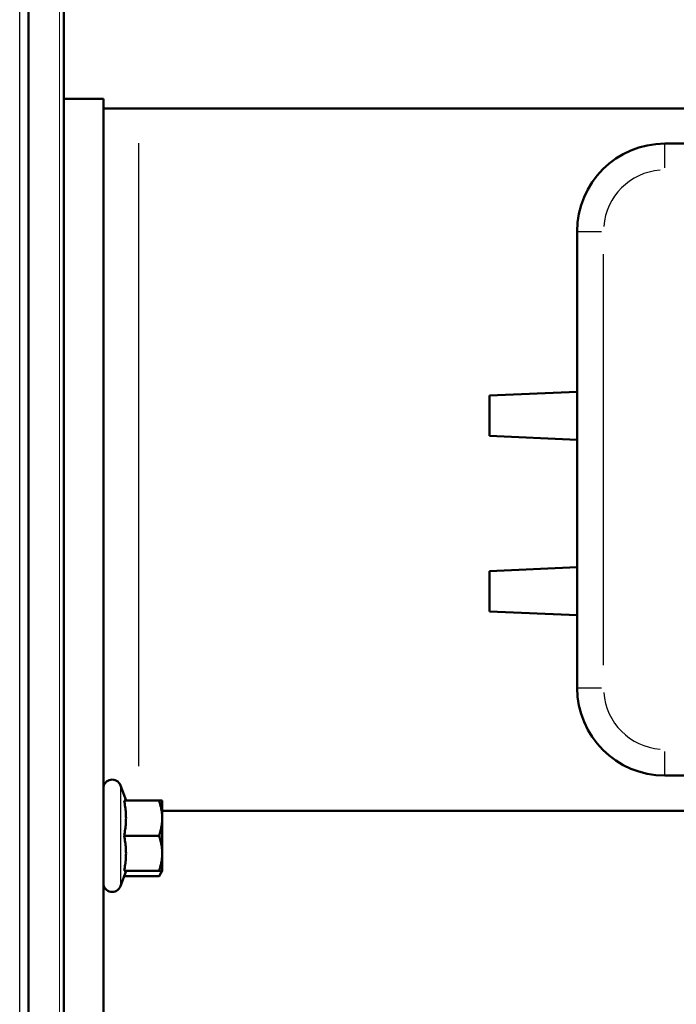
# Model space of a CAD drawing. Units: millimetres. Extents: x 0 to 3364, y 0 to 2376.
# Drawn here: x 1069 to 1144, y 1667 to 1779 of the extents above; entities that cross this region are included whole.
import ezdxf

# ---------------------------------------------------------------- set-up
doc = ezdxf.new("R2010")
doc.units = ezdxf.units.MM
doc.header["$LTSCALE"] = 4
for name, color, linetype, lineweight in [('Dimension (ANSI)', 7, 'Continuous', 20), ('Visible (ANSI)', 7, 'Continuous', 50), ('Visible Narrow (ANSI)', 7, 'Continuous', 25)]:
    doc.layers.add(name, color=color, linetype=linetype, lineweight=lineweight)
doc.styles.add('Dimension text', font='TAHOMA.TTF')
doc.dimstyles.new('Eclipse - mm [in]', dxfattribs={"dimscale": 4, "dimtxt": 4, "dimasz": 5, "dimexe": 3.2, "dimexo": 1.6002, "dimgap": 0.8, "dimtad": 0, "dimtih": 1, "dimtoh": 1, "dimdec": 1, "dimrnd": 1e-08, "dimzin": 4, "dimdsep": 46, "dimtxsty": 'Dimension text', "dimcen": 0.09, "dimdle": 10, "dimclrd": 256, "dimclre": 256, "dimclrt": 256, "dimadec": 0, "dimazin": 1, "dimtfac": 1, "dimtdec": 1, "dimtofl": 0, "dimtmove": 0, "dimatfit": 3, "dimfxl": 1, "dimtolj": 1, "dimtzin": 4, "dimlwd": -1, "dimlwe": -1, "dimarcsym": 0})

# ---------------------------------------------------------------- blocks, each defined once
blk = doc.blocks.new('*D26')
at = {"layer": 'Defpoints', "color": 0}
for p in [(1177.54, 1898.31), (1177.54, 1777.67), (1073.54, 1245.48)]:
    blk.add_point(p, dxfattribs=at)
at = {"layer": 'Dimension (ANSI)'}
for p, q in [((1073.54, 1251.88), (1073.54, 1911.11)), ((1177.54, 1784.07), (1177.54, 1911.11)), ((1053.54, 1898.31), (1033.54, 1898.31)), ((1073.54, 1898.31), (1053.54, 1898.31)), ((1093.54, 1898.31), (1113.54, 1898.31)), ((1157.54, 1898.31), (1137.54, 1898.31)), ((1177.54, 1898.31), (1197.54, 1898.31)), ((1197.54, 1898.31), (1217.54, 1898.31))]:
    blk.add_line(p, q, dxfattribs=at)
for points in [[(1093.54, 1901.64), (1093.54, 1894.97), (1073.54, 1898.31)], [(1157.54, 1901.64), (1157.54, 1894.97), (1177.54, 1898.31)]]:
    blk.add_solid(points, dxfattribs=at)
at = {"layer": 'Dimension (ANSI)', "insert": (1125.54, 1898.31), "char_height": 16, "attachment_point": 5, "style": 'Dimension text'}
blk.add_mtext('\\A1;104\\P [4.1 in]', dxfattribs=at)
blk = doc.blocks.new('*D28')
at = {"layer": 'Defpoints', "color": 0}
for p in [(1412.04, 2000.4), (989.64, 1848.98), (1412.04, 1582.98)]:
    blk.add_point(p, dxfattribs=at)
at = {"layer": 'Dimension (ANSI)'}
for p, q in [((989.64, 1855.38), (989.64, 2013.2)), ((1412.04, 1589.38), (1412.04, 2013.2)), ((1009.64, 2000.4), (1153.11, 2000.4)), ((1392.04, 2000.4), (1248.33, 2000.4))]:
    blk.add_line(p, q, dxfattribs=at)
for points in [[(1009.64, 2003.74), (1009.64, 1997.07), (989.64, 2000.4)], [(1392.04, 2003.74), (1392.04, 1997.07), (1412.04, 2000.4)]]:
    blk.add_solid(points, dxfattribs=at)
at = {"layer": 'Dimension (ANSI)', "insert": (1200.72, 2000.4), "char_height": 16, "attachment_point": 5, "style": 'Dimension text'}
blk.add_mtext('\\A1;422\\P [16.6 in]', dxfattribs=at)

msp = doc.modelspace()

# ---------------------------------------------------------------- linework, layer by layer
at = {"layer": 'Visible (ANSI)'}
for p, q in [((1074.041, 1507.976), (1074.041, 1836.979)), ((1074.041, 1770.476), (1078.541, 1770.476)), ((1078.541, 1770.476), (1078.541, 1769.373)), ((1078.541, 1769.373), (1082.541, 1769.373)), ((1078.541, 1759.429), (1078.541, 1769.373)), ((1082.541, 1769.373), (1198.541, 1769.373)), ((1194.541, 1765.373), (1142.541, 1765.373)), ((1078.541, 1759.429), (1078.541, 1245.476)), ((1132.541, 1755.373), (1132.541, 1703.373)), ((1122.541, 1736.673), (1132.541, 1737.109)), ((1122.541, 1732.073), (1122.541, 1736.673)), ((1122.541, 1732.073), (1132.541, 1731.636)), ((1122.541, 1716.673), (1132.541, 1717.109)), ((1122.541, 1712.073), (1122.541, 1716.673)), ((1122.541, 1712.073), (1132.541, 1711.636)), ((1142.541, 1693.373), (1194.541, 1693.373)), ((1081.115, 1690.521), (1080.481, 1692.263)), ((1080.889, 1690.521), (1084.884, 1690.521)), ((1084.884, 1690.521), (1085.241, 1690.521)), ((1085.241, 1688.521), (1085.241, 1690.521)), ((1166.841, 1689.373), (1085.241, 1689.373)), ((1085.241, 1684.521), (1085.241, 1688.521)), ((1080.889, 1686.521), (1084.884, 1686.521)), ((1085.241, 1682.521), (1085.241, 1684.521)), ((1081.115, 1682.521), (1080.481, 1680.779)), ((1080.889, 1682.521), (1084.884, 1682.521)), ((1080.889, 1681.902), (1084.884, 1681.902)), ((1085.241, 1682.521), (1084.884, 1682.521)), ((1085.241, 1682.521), (1084.884, 1681.902))]:
    msp.add_line(p, q, dxfattribs=at)
at = {"layer": 'Visible (ANSI)', "flags": 128}
for points in [[(1080.889, 1686.521), (1080.928, 1686.71), (1080.962, 1686.893), (1080.992, 1687.07), (1081.019, 1687.243), (1081.042, 1687.411), (1081.061, 1687.576), (1081.078, 1687.738), (1081.091, 1687.897), (1081.101, 1688.055), (1081.109, 1688.211), (1081.113, 1688.366), (1081.115, 1688.521), (1081.113, 1688.676), (1081.109, 1688.831), (1081.101, 1688.987), (1081.091, 1689.145), (1081.078, 1689.304), (1081.061, 1689.466), (1081.042, 1689.631), (1081.019, 1689.799), (1080.992, 1689.972), (1080.962, 1690.149), (1080.928, 1690.332), (1080.889, 1690.521)], [(1085.241, 1688.521), (1085.24, 1688.601), (1085.238, 1688.681), (1085.235, 1688.761), (1085.231, 1688.841), (1085.226, 1688.921), (1085.219, 1689), (1085.211, 1689.08), (1085.202, 1689.161), (1085.192, 1689.241), (1085.18, 1689.322), (1085.167, 1689.403), (1085.153, 1689.484), (1085.138, 1689.566), (1085.122, 1689.649), (1085.104, 1689.732), (1085.085, 1689.816), (1085.064, 1689.901), (1085.043, 1689.986), (1085.02, 1690.073), (1084.995, 1690.16), (1084.97, 1690.249), (1084.942, 1690.338), (1084.914, 1690.429), (1084.884, 1690.521)], [(1084.884, 1686.521), (1084.914, 1686.613), (1084.942, 1686.704), (1084.97, 1686.793), (1084.995, 1686.882), (1085.02, 1686.969), (1085.043, 1687.055), (1085.064, 1687.141), (1085.085, 1687.226), (1085.104, 1687.31), (1085.122, 1687.393), (1085.138, 1687.475), (1085.153, 1687.557), (1085.167, 1687.639), (1085.18, 1687.72), (1085.192, 1687.801), (1085.202, 1687.881), (1085.211, 1687.961), (1085.219, 1688.041), (1085.226, 1688.121), (1085.231, 1688.201), (1085.235, 1688.281), (1085.238, 1688.361), (1085.24, 1688.441), (1085.241, 1688.521)], [(1080.889, 1682.521), (1080.928, 1682.71), (1080.962, 1682.893), (1080.992, 1683.07), (1081.019, 1683.243), (1081.042, 1683.411), (1081.061, 1683.576), (1081.078, 1683.738), (1081.091, 1683.897), (1081.101, 1684.055), (1081.109, 1684.211), (1081.113, 1684.366), (1081.115, 1684.521), (1081.113, 1684.676), (1081.109, 1684.831), (1081.101, 1684.987), (1081.091, 1685.145), (1081.078, 1685.304), (1081.061, 1685.466), (1081.042, 1685.631), (1081.019, 1685.799), (1080.992, 1685.972), (1080.962, 1686.149), (1080.928, 1686.332), (1080.889, 1686.521)], [(1085.241, 1684.521), (1085.24, 1684.601), (1085.238, 1684.681), (1085.235, 1684.761), (1085.231, 1684.841), (1085.226, 1684.921), (1085.219, 1685), (1085.211, 1685.08), (1085.202, 1685.161), (1085.192, 1685.241), (1085.18, 1685.322), (1085.167, 1685.403), (1085.153, 1685.484), (1085.138, 1685.566), (1085.122, 1685.649), (1085.104, 1685.732), (1085.085, 1685.816), (1085.064, 1685.901), (1085.043, 1685.986), (1085.02, 1686.073), (1084.995, 1686.16), (1084.97, 1686.249), (1084.942, 1686.338), (1084.914, 1686.429), (1084.884, 1686.521)], [(1084.884, 1682.521), (1084.914, 1682.613), (1084.942, 1682.704), (1084.97, 1682.793), (1084.995, 1682.882), (1085.02, 1682.969), (1085.043, 1683.055), (1085.064, 1683.141), (1085.085, 1683.226), (1085.104, 1683.31), (1085.122, 1683.393), (1085.138, 1683.475), (1085.153, 1683.557), (1085.167, 1683.639), (1085.18, 1683.72), (1085.192, 1683.801), (1085.202, 1683.881), (1085.211, 1683.961), (1085.219, 1684.041), (1085.226, 1684.121), (1085.231, 1684.201), (1085.235, 1684.281), (1085.238, 1684.361), (1085.24, 1684.441), (1085.241, 1684.521)], [(1084.884, 1681.902), (1084.899, 1681.93), (1084.915, 1681.957), (1084.93, 1681.984), (1084.944, 1682.011), (1084.959, 1682.038), (1084.972, 1682.065), (1084.986, 1682.091), (1084.999, 1682.118), (1085.012, 1682.144), (1085.024, 1682.17), (1085.036, 1682.196), (1085.048, 1682.221), (1085.059, 1682.247), (1085.07, 1682.272), (1085.08, 1682.298), (1085.09, 1682.323), (1085.1, 1682.348), (1085.11, 1682.373), (1085.119, 1682.398), (1085.128, 1682.423), (1085.136, 1682.447), (1085.144, 1682.472), (1085.152, 1682.496), (1085.159, 1682.521)]]:
    msp.add_lwpolyline(points, dxfattribs=at)
at = {"layer": 'Visible (ANSI)'}
for centre, radius, start, end in [((1142.541, 1755.373), 10, 90, 180), ((1142.541, 1703.373), 10, 180, 270), ((1079.541, 1691.921), 1, 20, 180), ((1079.541, 1681.121), 1, 180, 340)]:
    msp.add_arc(centre, radius, start, end, dxfattribs=at)
at = {"layer": 'Visible Narrow (ANSI)'}
for p, q in [((1070.071, 1533.058), (1070.071, 1835.16)), ((1069.979, 1533.019), (1069.979, 1834.644)), ((1068.995, 1532.955), (1068.995, 1833.824)), ((1082.541, 1765.43), (1082.541, 1694.464)), ((1142.541, 1762.608), (1142.541, 1765.363)), ((1132.55, 1755.373), (1135.306, 1755.373)), ((1135.541, 1705.973), (1135.541, 1752.773)), ((1132.55, 1703.373), (1135.306, 1703.373)), ((1142.541, 1693.382), (1142.541, 1696.137)), ((1080.481, 1692.192), (1080.481, 1680.85))]:
    msp.add_line(p, q, dxfattribs=at)
for centre, start, end in [((1142.541, 1755.373), 94.5, 175.5), ((1142.541, 1703.373), 184.5, 265.5)]:
    msp.add_arc(centre, 7, start, end, dxfattribs=at)

# ---------------------------------------------------------------- dimensions: what is measured, and where the dimension line sits
at = {"layer": 'Dimension (ANSI)'}
for base, p1, p2, picture, middle in [((1412.041, 2000.403), (989.645, 1848.979), (1412.041, 1582.976), '*D28', (1200.718, 2000.403)), ((1177.541, 1898.305), (1073.541, 1245.476), (1177.541, 1777.666), '*D26', (1125.541, 1898.305))]:
    dim = msp.add_linear_dim(base=base, p1=p1, p2=p2, angle=180, dimstyle='Eclipse - mm [in]', override={"dimtih": 0, "dimtoh": 0, "dimdec": 0, "dimpost": '\\X', "dimtp": 0, "dimtm": 0, "dimtdec": 1, "dimatfit": 2}, dxfattribs=at)
    dim.commit()
    dim.dimension.update_dxf_attribs({"geometry": picture, "text_midpoint": middle, "dimtype": 160})

doc.saveas('drawing.dxf')
